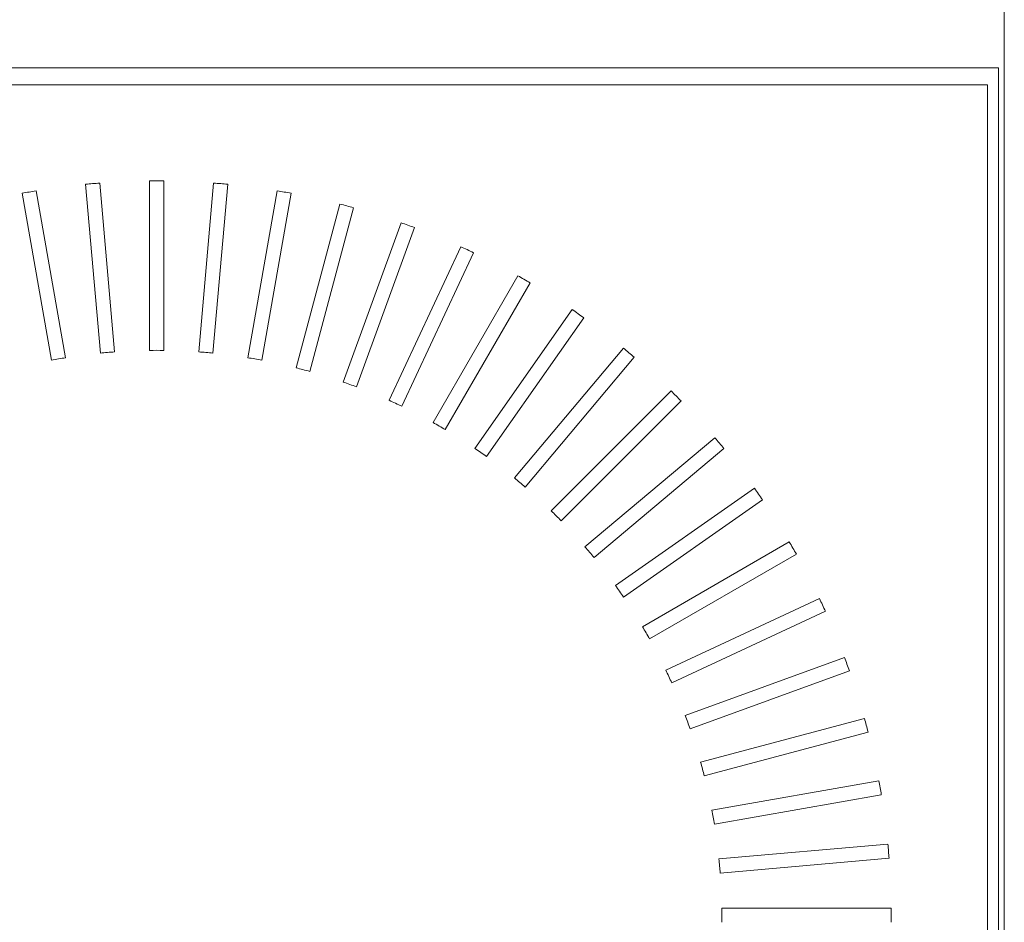
# Model space of a CAD drawing. Units: millimetres. Extents: x 78 to 2108, y 70 to 1414.
# Drawn here: x 691 to 865, y 961 to 1121 of the extents above; entities that cross this region are included whole.
import ezdxf

# ---------------------------------------------------------------- set-up
doc = ezdxf.new("R2010")
doc.units = ezdxf.units.MM
doc.header["$LTSCALE"] = 5

msp = doc.modelspace()

# ---------------------------------------------------------------- linework, layer by layer
at = {"color": 7, "linetype": 'Continuous', "lineweight": 15}
for p, q in [((865.067, 1221.732), (865.067, 700.732)), ((566.067, 1112.732), (864.067, 1112.732)), ((864.067, 1112.732), (864.067, 812.732)), ((568.067, 1109.732), (862.067, 1109.732)), ((862.067, 1109.732), (862.067, 815.732)), ((713.817, 1092.726), (713.817, 1062.724)), ((716.317, 1062.724), (716.317, 1092.726)), ((698.934, 1061.422), (693.724, 1090.968)), ((702.492, 1092.122), (705.107, 1062.234)), ((707.597, 1062.452), (704.982, 1092.34)), ((725.151, 1092.34), (722.536, 1062.452)), ((725.027, 1062.234), (727.642, 1092.122)), ((736.409, 1090.968), (731.199, 1061.422)), ((691.262, 1090.534), (696.472, 1060.988)), ((733.661, 1060.988), (738.871, 1090.534)), ((747.504, 1088.62), (739.739, 1059.64)), ((742.154, 1058.993), (749.919, 1087.973)), ((758.353, 1085.314), (748.091, 1057.121)), ((750.441, 1056.266), (760.702, 1084.459)), ((768.872, 1081.075), (756.192, 1053.884)), ((758.458, 1052.827), (771.137, 1080.018)), ((778.981, 1075.935), (763.98, 1049.952)), ((766.145, 1048.702), (781.146, 1074.685)), ((788.604, 1069.934), (771.396, 1045.357)), ((773.444, 1043.924), (790.652, 1068.5)), ((797.668, 1063.116), (778.383, 1040.134)), ((780.298, 1038.527), (799.583, 1061.509)), ((806.102, 1055.535), (784.888, 1034.321)), ((786.656, 1032.553), (807.87, 1053.767)), ((813.844, 1047.248), (790.862, 1027.963)), ((792.469, 1026.048), (815.451, 1045.333)), ((820.835, 1038.317), (796.259, 1021.109)), ((797.692, 1019.061), (822.268, 1036.269)), ((827.02, 1028.811), (801.037, 1013.81)), ((802.287, 1011.645), (828.27, 1026.646)), ((832.353, 1018.802), (805.162, 1006.123)), ((806.219, 1003.857), (833.41, 1016.537)), ((836.794, 1008.367), (808.601, 998.106)), ((809.456, 995.756), (837.649, 1006.018)), ((840.308, 997.584), (811.328, 989.819)), ((811.975, 987.404), (840.955, 995.169)), ((842.869, 986.536), (813.323, 981.326)), ((813.757, 978.864), (843.303, 984.074)), ((844.457, 975.307), (814.569, 972.692)), ((814.787, 970.201), (844.675, 972.816)), ((845.061, 963.982), (815.059, 963.982))]:
    msp.add_line(p, q, dxfattribs=at)
for radius, start, end in [(130, 89.44907, 90.55093), (130, 99.44907, 100.55093), (130, 94.44907, 95.55093), (130, 84.44907, 85.55093), (130, 79.44907, 80.55093), (130, 74.44907, 75.55093), (130, 69.44907, 70.55093), (130, 64.44907, 65.55093), (130, 59.44907, 60.55093), (130, 54.44907, 55.55093), (130, 49.44907, 50.55093), (100, 99.28378, 100.71622), (100, 94.28378, 95.71622), (100, 89.28378, 90.71622), (100, 84.28378, 85.71622), (100, 79.28378, 80.71622), (100, 74.28378, 75.71622), (100, 69.28378, 70.71622), (130, 44.44907, 45.55093), (100, 64.28378, 65.71622), (100, 59.28378, 60.71622), (130, 39.44907, 40.55093), (100, 54.28378, 55.71622), (100, 49.28378, 50.71622), (130, 34.44907, 35.55093), (100, 44.28378, 45.71622), (130, 29.44907, 30.55093), (100, 39.28378, 40.71622), (100, 34.28378, 35.71622), (130, 24.44907, 25.55093), (100, 29.28378, 30.71622), (130, 19.44907, 20.55093), (100, 24.28378, 25.71622), (100, 19.28378, 20.71622), (130, 14.44907, 15.55093), (100, 14.28378, 15.71622), (130, 9.44907, 10.55093), (100, 9.28378, 10.71622), (130, 4.44907, 5.55093), (100, 4.28378, 5.71622), (100, 359.28378, 0.71622), (130, 359.44907, 0.55093)]:
    msp.add_arc((715.067, 962.732), radius, start, end, dxfattribs=at)

doc.saveas('drawing.dxf')
